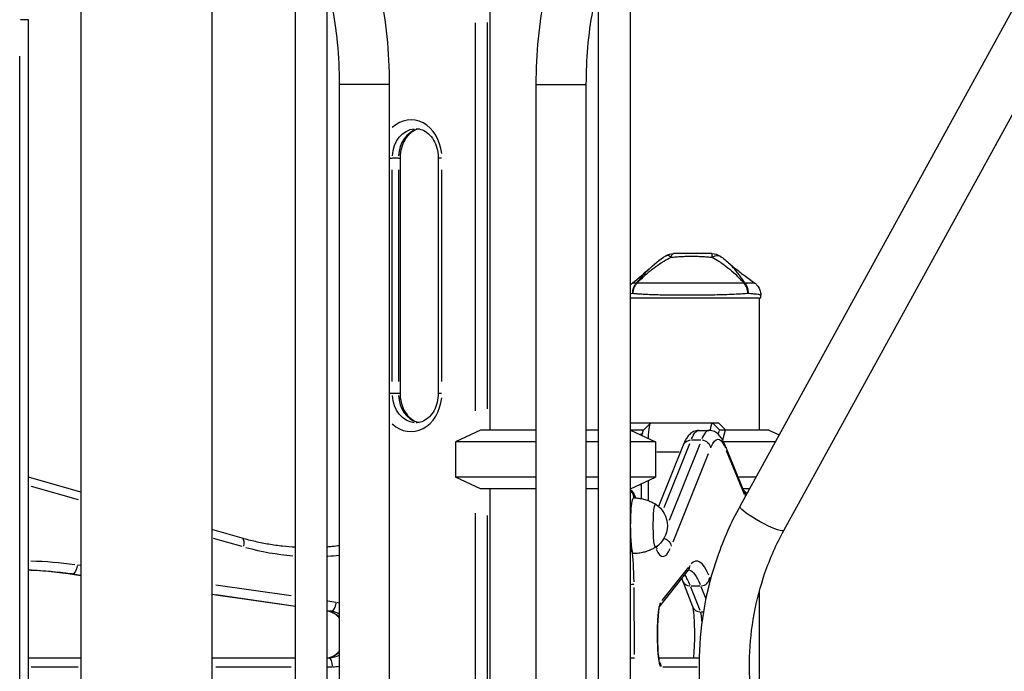
# Model space of a CAD drawing. Units: millimetres. Extents: x 0 to 31413, y 0 to 21000.
# Drawn here: x 19753 to 20422, y 5188 to 5632 of the extents above; entities that cross this region are included whole.
import ezdxf

# ---------------------------------------------------------------- set-up
doc = ezdxf.new("R2010")
doc.units = ezdxf.units.MM
doc.header["$LTSCALE"] = 15
doc.layers.add('P001', color=131, linetype='Continuous')

msp = doc.modelspace()

# ---------------------------------------------------------------- linework, layer by layer
at = {"layer": 'P001', "extrusion": (-1, -2.22045e-16, 0)}
for p, q in [((20242.47, 5300.6), (20540.46, 5843.29)), ((20272.28, 5284.23), (20540.46, 5772.65)), ((20072.52, 5712.42), (20072.52, 5352.42)), ((19794.4, 5682.22), (19794.4, 4952.42)), ((19883.4, 5682.22), (19883.4, 4957.42)), ((19940.29, 4904.42), (19940.29, 5670.42)), ((19961.99, 4900.93), (19961.99, 5673.91)), ((20167.8, 5673.91), (20167.8, 4900.93)), ((20146.1, 5653.15), (20146.1, 4921.69)), ((19758.88, 5631.51), (19753.37, 5631.51)), ((19758.9, 5129.95), (19758.9, 5631.51)), ((20062.5, 5629.45), (20062.5, 5365.44)), ((20070.88, 5367), (20070.88, 5629.53)), ((19752.9, 5160.46), (19752.9, 5606.72)), ((19970.3, 4987.42), (19970.3, 5587.42)), ((20004.09, 5587.42), (19970.51, 5587.42)), ((20004.3, 4987.42), (20004.3, 5587.42)), ((20103.79, 5587.42), (20103.79, 4987.42)), ((20104, 5587.42), (20137.58, 5587.42)), ((20137.79, 5587.42), (20137.79, 4987.42)), ((20004.41, 5537.42), (20006.08, 5537.42)), ((20010.07, 5537.42), (20006.36, 5537.42)), ((20010.38, 5537.42), (20011.42, 5537.42)), ((20011.42, 5537.42), (20011.42, 5377.42)), ((20037.37, 5537.42), (20037.37, 5377.42)), ((20039.62, 5537.42), (20037.38, 5537.42)), ((20006.16, 5385.42), (20006.16, 5529.42)), ((20010.27, 5529.42), (20010.27, 5385.42)), ((20039.85, 5385.42), (20039.85, 5529.42)), ((20167.8, 5442.42), (20256.59, 5442.42)), ((20255.59, 5442.42), (20255.59, 5352.42)), ((20256.59, 5442.42), (20256.59, 5444.28)), ((20006.08, 5377.42), (20004.41, 5377.42)), ((20010.07, 5377.42), (20006.36, 5377.42)), ((20011.42, 5377.42), (20010.38, 5377.42)), ((20039.62, 5377.42), (20037.38, 5377.42)), ((20167.8, 5357.42), (20227.88, 5357.42)), ((20176.92, 5352.33), (20181.84, 5357.3)), ((20228.55, 5352.67), (20224.07, 5357.17)), ((20228.33, 5356.99), (20232.87, 5352.42)), ((20066.02, 5352.42), (20049.02, 5344.49)), ((20103.79, 5352.42), (20066.02, 5352.42)), ((20146.1, 5352.42), (20137.79, 5352.42)), ((20177, 5352.42), (20167.8, 5352.42)), ((20168.02, 5352.42), (20185.02, 5344.49)), ((20214.54, 5352.26), (20221.5, 5352.26)), ((20262.09, 5352.42), (20228.8, 5352.42)), ((20262.09, 5352.42), (20269.13, 5349.14)), ((20103.79, 5344.49), (20049.02, 5344.49)), ((20049.02, 5344.49), (20049.02, 5320.34)), ((20146.1, 5344.49), (20137.79, 5344.49)), ((20185.02, 5344.49), (20167.8, 5344.49)), ((20185.02, 5344.49), (20185.02, 5320.34)), ((20203.85, 5342.19), (20187.18, 5300.54)), ((20190.89, 5299.88), (20208.29, 5343.35)), ((20215.06, 5342.88), (20194.25, 5290.88)), ((20209.61, 5345.77), (20215.87, 5345.77)), ((20266.57, 5344.49), (20231.19, 5344.49)), ((20245.92, 5308.76), (20232.06, 5342.53)), ((20201.09, 5337.42), (20185.86, 5337.42)), ((20196.93, 5276.47), (20221.01, 5336.62)), ((20233.16, 5338.6), (20245.39, 5308.79)), ((19794.4, 5310.26), (19758.9, 5320.41)), ((20103.79, 5320.34), (20049.02, 5320.34)), ((20066.02, 5312.42), (20049.02, 5320.34)), ((20146.1, 5320.34), (20137.79, 5320.34)), ((20185.02, 5320.34), (20167.8, 5320.34)), ((20168.02, 5312.42), (20185.02, 5320.34)), ((20253.32, 5320.34), (20241.16, 5320.34)), ((19760.68, 5314.36), (19792.63, 5305.23)), ((20175.52, 5305.84), (20175.52, 5315.91)), ((20179.97, 5317.99), (20179.97, 5304.58)), ((20103.79, 5312.42), (20066.02, 5312.42)), ((20072.52, 5312.42), (20072.52, 4952.42)), ((20146.1, 5312.42), (20137.79, 5312.42)), ((20168.02, 5312.42), (20167.8, 5312.42)), ((20171.6, 5306.36), (20170.61, 5308.76)), ((20248.96, 5312.42), (20244.42, 5312.42)), ((20170.26, 5306.41), (20171.01, 5306.41)), ((20171.05, 5306.41), (20171.06, 5306.39)), ((20062.5, 5295.89), (20062.5, 4968.94)), ((20070.88, 4970.42), (20070.88, 5294.42)), ((19904.11, 5278.9), (19883.4, 5284.82)), ((19884.48, 5278.97), (19903.83, 5273.43)), ((19794.28, 5260.28), (19792.08, 5260.59)), ((19794.4, 5253.44), (19785.82, 5254.67)), ((19788.66, 5254.66), (19786.1, 5254.66)), ((19793.98, 5253.51), (19786.38, 5254.6)), ((19789.08, 5254.62), (19794.12, 5253.9)), ((20187.6, 5232.13), (20207.25, 5256.88)), ((20207.51, 5259.34), (20189.37, 5236.5)), ((19937.45, 5239.65), (19886.25, 5247.02)), ((20203.34, 5250.07), (20210.2, 5232.49)), ((20222.46, 5250.71), (20221.89, 5252.17)), ((19940.29, 5232.41), (19883.4, 5240.61)), ((19886.25, 5240.62), (19937.45, 5233.24)), ((19937.45, 5232.83), (19886.25, 5240.21)), ((20170.75, 5199.92), (20170.46, 5245.29)), ((20209.11, 5246.45), (20215.38, 5246.45)), ((20215.28, 5229.75), (20209.11, 5245.57)), ((20215.91, 5245.99), (20219.17, 5237.64)), ((20255.59, 5242.82), (20255.59, 5142.01)), ((19967.8, 5235.27), (19962.3, 5236.06)), ((19962.1, 5229.28), (19962, 5229.29)), ((19962.14, 5229.68), (19964.8, 5229.3)), ((19964.81, 5229.28), (19962.24, 5229.28)), ((20215.74, 5228.87), (20217.73, 5228.87)), ((19794.4, 5197.42), (19758.9, 5197.42)), ((19940.29, 5197.42), (19883.4, 5197.42)), ((19963.04, 5197.42), (19961.99, 5197.42)), ((20214.95, 5197.42), (20187.16, 5197.42)), ((19760.68, 5191.42), (19792.63, 5191.42)), ((19886.25, 5191.42), (19937.45, 5191.42)), ((19962.17, 5191.42), (19965.31, 5191.42)), ((20189.98, 5191.42), (20213.58, 5191.42))]:
    msp.add_line(p, q, dxfattribs=at)
at = {"layer": 'P001', "extrusion": (4.93038e-32, -2.22045e-16, -1)}
for centre, radius, start, end in [((-20197.24, 5462.42), 10, 58.85689, 89.99051), ((-20223.36, 5462.42), 10, 90.01636, 124.30664), ((-20175.6, 5287.42), 17.5, 123.08259, 236.91741)]:
    msp.add_arc(centre, radius, start, end, dxfattribs=at)
at = {"layer": 'P001'}
for centre, major_axis, ratio, start_param, end_param in [((20018.81, 5537.42), (0, 26), 0.809017, 4.829005, 6.928097), ((20026.45, 5537.42), (0, 20), 0.809017, 0.204882, 1.498906), ((20174.67, 5448.36), (3.42, 5.82), 0.628359, 1.233564, 1.363909), ((20178.66, 5445.33), (-7.43, 6.69), 0.285636, -0.354156, -0.259741), ((20018.81, 5377.42), (0, 26), 0.809017, 2.496681, 4.595773), ((20026.45, 5377.42), (0, 20), 0.809017, 1.642687, 2.93671), ((20211.09, 5378.42), (44.44, -44.44), 0.052408, 5.151485, 5.162481), ((20221.5, 5152.26), (0, 200), 0.104528, 0.012774, 0.242715), ((20165.09, 5306.41), (-3.36, -5.01), 0.985857, 2.154952, 3.267304), ((20240.39, 5306.41), (3.36, 5.01), 0.985857, -0.801805, -0.584156), ((19947.17, 5472.44), (0, 200), 0.913545, 3.225074, 3.266209), ((19952.46, 5472.44), (0, 206), 0.913545, 2.895642, 3.067347), ((19952.46, 5472.44), (0, 206), 0.913545, 3.194474, 3.2343), ((20163.06, 5271.66), (-5.93, -0.92), 0.824523, 2.389573, 2.925989), ((20167.21, 5245.96), (0, 31), 0.104528, 4.817966, 5.643934), ((20190.15, 5472.44), (0, 206), 0.104528, 2.921215, 3.372037), ((19752.88, 4935.69), (0, 327.73), 0.913545, 6.157825, 6.257532), ((20202.55, 5260.61), (-4.7, 3.73), 0.986014, 3.175489, 3.785621), ((20212.99, 4935.69), (0, 327.73), 0.104528, 6.041021, 6.39445), ((19747.59, 4935.69), (0, 321.73), 0.913545, 6.156906, 6.240078), ((20200.06, 4935.69), (0, 321.73), 0.104528, 6.027173, 6.131349), ((20164.48, 5247.81), (-6, -0.04), 0.059328, 2.20054, 2.99268), ((20208.93, 5252.25), (-5.59, -2.18), 0.960634, 0.059252, 1.125797), ((20215.89, 5252.25), (-5.59, -2.18), 0.960634, 1.263589, 2.677306), ((19965.66, 5235.23), (0.86, 5.94), 0.403257, 3.278181, 4.691898), ((19965.48, 5213.42), (0, 22), 0.913545, 6.046761, 6.146732), ((20188.66, 5213.42), (0, 22), 0.104528, 0.281434, 2.991058), ((20182.4, 5235.23), (-4.7, 3.73), 0.986014, 3.336931, 3.794118), ((19960.19, 5213.42), (0, 16), 0.913545, 5.551609, 6.120671), ((20215.79, 5234.67), (-5.59, -2.18), 0.960634, 0.059252, 1.125797), ((20215.19, 5213.42), (0, 16), 0.104528, 5.234734, 5.979983), ((19960.19, 5213.42), (0, 16), 0.913545, 3.296944, 3.872792), ((19963.04, 5191.42), (0, 6), 0.406737, 4.790929, 6.204645), ((19965.48, 5213.42), (0, 22), 0.913545, 3.153692, 3.371472)]:
    msp.add_ellipse(centre, major_axis=major_axis, ratio=ratio, start_param=start_param, end_param=end_param, dxfattribs=at)
at = {"layer": 'P001', "extrusion": (4.93038e-32, -2.22045e-16, -1)}
for centre, major_axis, ratio, start_param, end_param in [((20022.34, 5537.42), (0, -20), 0.809017, 1.649336, 3.063053), ((20022.34, 5377.42), (0, -20), 0.809017, 0.07854, 1.492257), ((20182.06, 5337.42), (0, -20), 0.104528, 2.055383, 3.141593), ((20223.83, 5337.42), (0, -20), 0.104528, 2.403484, 3.141593), ((20177.08, 5337.42), (0, -15), 0.104528, 2.419489, 3.036294), ((20214.54, 5152.26), (0, -200), 0.104528, 2.898877, 3.128818), ((20227.47, 5152.26), (0, -194), 0.104528, 2.911351, 3.365807), ((20228.8, 5337.42), (0, -15), 0.104528, 2.501389, 3.141593), ((20209.42, 5339.96), (-5.57, 2.23), 0.962239, 0.058833, 1.117831), ((20164.17, 5306.41), (0, -6), 0.994522, 3.841561, 4.666321), ((20241.52, 5306.41), (0, -6), 0.994522, 3.759001, 4.272245), ((20170.13, 5287.42), (0, -19), 0.104528, 6.281476, 9.426487), ((20185.05, 5287.42), (0, -14.7), 0.104528, 6.215194, 9.492769), ((20170.13, 5287.41), (0, -19), 0.104528, 0.64224, 1.521999), ((19950.02, 5472.44), (0, -200), 0.913545, 6.17426, 6.215333), ((20184.19, 5472.44), (0, -200), 0.104528, 6.166381, 6.217828), ((19750.44, 4935.69), (0, -321.73), 0.913545, 3.175492, 3.267387), ((20207.02, 4935.69), (0, -321.73), 0.104528, 3.172811, 3.391256), ((19963.04, 5213.42), (0, -16), 0.913545, 3.291922, 3.64166), ((19963.04, 5213.42), (0, -16), 0.913545, 5.789663, 6.25721), ((20182.7, 5191.42), (0, -6), 0.994522, 4.124044, 4.681423)]:
    msp.add_ellipse(centre, major_axis=major_axis, ratio=ratio, start_param=start_param, end_param=end_param, dxfattribs=at)
at = {"layer": 'P001', "extrusion": (3.69779e-32, -2.22045e-16, -1)}
for centre, major_axis, ratio, start_param, end_param in [((20239.81, 5445.33), (-7.82, -6.24), 0.412779, 2.617044, 2.711457), ((19789.52, 5260.61), (-0.86, -5.94), 0.403257, 4.73288, 6.146597)]:
    msp.add_ellipse(centre, major_axis=major_axis, ratio=ratio, start_param=start_param, end_param=end_param, dxfattribs=at)
at = {"layer": 'P001', "extrusion": (-4.93038e-32, -2.22045e-16, -1)}
msp.add_ellipse((20216.38, 5339.96), major_axis=(-5.57, 2.23), ratio=0.962239, start_param=1.255204, end_param=2.668921, dxfattribs=at)
at = {"layer": 'P001', "extrusion": (6.16298e-32, -2.22045e-16, -1)}
for centre, major_axis, ratio, start_param, end_param in [((20226.51, 5340.26), (-5.55, -2.28), 0.963737, 3.161717, 3.523953), ((20257.38, 5292.42), (-14.9, 8.18), 0.154508, 3.298672, 6.126106)]:
    msp.add_ellipse(centre, major_axis=major_axis, ratio=ratio, start_param=start_param, end_param=end_param, dxfattribs=at)
at = {"layer": 'P001', "extrusion": (2.46519e-32, -2.22045e-16, -1)}
for centre, major_axis, ratio, start_param, end_param in [((19902.46, 5273.13), (-1.65, -5.77), 0.393534, 3.21453, 4.527405), ((20189.63, 5273.13), (-5.57, 2.23), 0.962239, 1.472057, 2.680334)]:
    msp.add_ellipse(centre, major_axis=major_axis, ratio=ratio, start_param=start_param, end_param=end_param, dxfattribs=at)
at = {"layer": 'P001', "extrusion": (1.04771e-31, -2.22045e-16, -1)}
msp.add_ellipse((19786.67, 5260.61), major_axis=(-0.86, -5.94), ratio=0.403257, start_param=-0.055146, end_param=-0.002902, dxfattribs=at)
at = {"layer": 'P001', "extrusion": (1.60237e-31, -2.22045e-16, -1)}
msp.add_ellipse((19962.82, 5235.23), major_axis=(-0.86, -5.94), ratio=0.403257, start_param=-0.055793, end_param=-0.015195, dxfattribs=at)
at = {"layer": 'P001', "extrusion": (4.92075e-32, -2.22045e-16, -1)}
msp.add_ellipse((20164.79, 5197.39), major_axis=(6, 0.02), ratio=0.02969, start_param=0.104812, end_param=1.046572, dxfattribs=at)
at = {"layer": 'P001'}
for points, knots in [([(20004.3, 5587.42), (20004.3, 5598.44), (20003.76, 5609.46), (20001.64, 5630.57), (20000.06, 5640.67), (19995.91, 5659.17), (19993.35, 5667.57), (19987.06, 5682.37), (19983.43, 5688.81), (19975.77, 5696.86), (19972.87, 5699.26), (19965.59, 5703.11), (19961.05, 5704.42), (19956.4, 5704.42)], [3.141593, 3.141593, 3.141593, 3.141593, 3.455752, 3.455752, 3.769911, 3.769911, 4.08407, 4.08407, 4.39823, 4.39823, 4.55003, 4.55003, 4.712389, 4.712389, 4.712389, 4.712389]), ([(20151.69, 5704.42), (20147.47, 5704.42), (20143.31, 5703.35), (20135.46, 5699.57), (20132.01, 5696.67), (20124.11, 5687.95), (20120.55, 5681.43), (20114.37, 5666.46), (20111.85, 5657.96), (20107.79, 5639.31), (20106.26, 5629.15), (20104.28, 5608.44), (20103.79, 5597.93), (20103.79, 5587.42)], [1.570796, 1.570796, 1.570796, 1.570796, 1.718311, 1.718311, 1.899431, 1.899431, 2.213591, 2.213591, 2.52775, 2.52775, 2.841909, 2.841909, 3.141593, 3.141593, 3.141593, 3.141593]), ([(20154.92, 5671.23), (20154.92, 5671.23), (20154.75, 5671.1), (20153.85, 5670.16), (20152.74, 5668.73), (20150.08, 5663.94), (20148.48, 5660.29), (20145.22, 5650.66), (20143.58, 5644.41), (20140.75, 5629.84), (20139.6, 5621.41), (20138.15, 5604.42), (20137.79, 5595.92), (20137.79, 5587.42)], [1.795165, 1.795165, 1.795165, 1.795165, 1.884956, 1.884956, 2.078402, 2.078402, 2.310295, 2.310295, 2.580088, 2.580088, 2.872426, 2.872426, 3.141593, 3.141593, 3.141593, 3.141593]), ([(19970.3, 5587.42), (19970.3, 5597.04), (19969.84, 5606.66), (19968.08, 5624.79), (19966.78, 5633.3), (19964.21, 5645.32), (19963.13, 5649.46), (19961.99, 5653.15)], [3.1415927, 3.1415927, 3.1415927, 3.1415927, 3.4462741, 3.4462741, 3.7478454, 3.7478454, 3.9276167, 3.9276167, 3.9276167, 3.9276167]), ([(20024.4, 5557.22), (20023.66, 5557.08), (20022.92, 5556.87), (20020.78, 5556.01), (20019.39, 5555.15), (20016.8, 5552.82), (20015.61, 5551.36), (20013.65, 5548.03), (20012.87, 5546.18), (20011.79, 5542.25), (20011.48, 5540.18), (20011.42, 5537.87), (20011.42, 5537.64), (20011.42, 5537.42)], [4.863545, 4.863545, 4.863545, 4.863545, 5.026548, 5.026548, 5.340708, 5.340708, 5.654867, 5.654867, 5.955022, 5.955022, 6.250799, 6.250799, 6.283185, 6.283185, 6.283185, 6.283185]), ([(20022.34, 5557.42), (20023.76, 5557.42), (20025.19, 5557.14), (20028.01, 5556.01), (20029.4, 5555.15), (20031.99, 5552.82), (20033.18, 5551.36), (20035.14, 5548.03), (20035.92, 5546.18), (20037, 5542.25), (20037.31, 5540.18), (20037.37, 5537.87), (20037.37, 5537.64), (20037.37, 5537.42)], [1.570796, 1.570796, 1.570796, 1.570796, 1.884956, 1.884956, 2.199115, 2.199115, 2.513274, 2.513274, 2.813429, 2.813429, 3.109206, 3.109206, 3.141593, 3.141593, 3.141593, 3.141593]), ([(20195.52, 5469.98), (20195.05, 5470.31), (20194.57, 5470.62), (20194.11, 5470.83), (20193.64, 5471.05), (20193.2, 5471.17), (20192.82, 5471.17), (20192.53, 5471.17), (20192.28, 5471.1), (20192.07, 5470.97)], [0.0083037, 0.0083037, 0.0083037, 0.0083037, 0.2499929, 0.2499929, 0.2499929, 0.5000001, 0.5000001, 0.5000001, 0.689581, 0.689581, 0.689581, 0.689581]), ([(20195.57, 5469.94), (20196.64, 5470.01), (20197.85, 5470.14), (20199.22, 5470.26), (20199.66, 5470.3), (20200.25, 5470.35), (20200.97, 5470.4)], [0, 0, 0, 0, 0.125, 0.125, 0.125, 0.1875, 0.1875, 0.1875, 0.1875]), ([(20206.03, 5470.65), (20206.42, 5470.66), (20207, 5470.67), (20207.8, 5470.68), (20208.58, 5470.69), (20209.19, 5470.69), (20209.63, 5470.69)], [0.375, 0.375, 0.375, 0.375, 0.4375, 0.4375, 0.4375, 0.5, 0.5, 0.5, 0.5]), ([(20223.37, 5472.42), (20221.18, 5472.42), (20218.99, 5472.42), (20216.8, 5472.42), (20214.61, 5472.42), (20212.42, 5472.42), (20210.23, 5472.42), (20208.97, 5472.42), (20208.02, 5472.42), (20207.37, 5472.42)], [0, 0, 0, 0, 0.2501032, 0.2501032, 0.2501032, 0.5, 0.5, 0.5, 0.5625, 0.5625, 0.5625, 0.5625]), ([(20211.46, 5470.68), (20212.38, 5470.67), (20212.96, 5470.65), (20213.22, 5470.65), (20214.45, 5470.61), (20215.57, 5470.57), (20216.56, 5470.51)], [0.5625, 0.5625, 0.5625, 0.5625, 0.625, 0.625, 0.625, 0.75, 0.75, 0.75, 0.75]), ([(20216.56, 5470.51), (20216.91, 5470.49), (20217.48, 5470.46), (20218.28, 5470.4), (20219.03, 5470.34), (20219.61, 5470.3), (20220.03, 5470.26)], [0.75, 0.75, 0.75, 0.75, 0.8125, 0.8125, 0.8125, 0.875, 0.875, 0.875, 0.875]), ([(20172.37, 5452.35), (20174.12, 5454.12), (20175.77, 5455.72), (20177.33, 5457.16), (20179.2, 5458.87), (20181.02, 5460.43), (20182.81, 5461.83), (20183.24, 5462.18), (20183.68, 5462.51), (20184.12, 5462.84)], [-1, -1, -1, -1, -0.75, -0.75, -0.75, -0.5, -0.5, -0.5, -0.4461378, -0.4461378, -0.4461378, -0.4461378]), ([(20184.12, 5462.84), (20185.72, 5464.05), (20187.32, 5465.16), (20188.92, 5466.18), (20189.51, 5466.55), (20190.1, 5466.92), (20190.7, 5467.27)], [-0.4461378, -0.4461378, -0.4461378, -0.4461378, -0.25, -0.25, -0.25, -0.1829469, -0.1829469, -0.1829469, -0.1829469]), ([(20235.41, 5465.63), (20236.14, 5464.94), (20237.07, 5464.14), (20239.25, 5462.35), (20240.54, 5461.34), (20244.13, 5458.58), (20246.53, 5456.79), (20250.12, 5454.15), (20251.28, 5453.29), (20252.45, 5452.44)], [0, 0, 0, 0, 0.49484, 0.49484, 1.053074, 1.053074, 2.00572, 2.00572, 2.458552, 2.458552, 2.458552, 2.458552]), ([(20235.47, 5461.83), (20237.15, 5460.43), (20238.87, 5458.87), (20240.62, 5457.16), (20242.09, 5455.72), (20243.64, 5454.12), (20245.26, 5452.35)], [-0.5, -0.5, -0.5, -0.5, -0.25, -0.25, -0.25, 0, 0, 0, 0]), ([(20240.74, 5459.47), (20240.17, 5460.2), (20239.55, 5460.97), (20238.88, 5461.76), (20238.25, 5462.51), (20237.59, 5463.25), (20236.9, 5463.97)], [0.3985074, 0.3985074, 0.3985074, 0.3985074, 0.5, 0.5, 0.5, 0.6249867, 0.6249867, 0.6249867, 0.6249867]), ([(20245.87, 5452.35), (20244.97, 5453.65), (20243.86, 5455.25), (20242.49, 5457.12), (20241.95, 5457.87), (20241.37, 5458.65), (20240.74, 5459.47)], [0.0000009, 0.0000009, 0.0000009, 0.0000009, 0.285581, 0.285581, 0.285581, 0.3985074, 0.3985074, 0.3985074, 0.3985074]), ([(20169.53, 5445.33), (20169.49, 5446.6), (20169.68, 5447.91), (20170.1, 5449.12), (20170.52, 5450.34), (20171.17, 5451.45), (20171.95, 5452.35)], [0, 0, 0, 0, 0.500001, 0.500001, 0.500001, 0.9999989, 0.9999989, 0.9999989, 0.9999989]), ([(20171.95, 5452.35), (20171.35, 5452.37), (20170.86, 5452.39), (20170.48, 5452.41), (20170.1, 5452.42), (20169.82, 5452.43), (20169.65, 5452.43)], [0, 0, 0, 0, 0.0625, 0.0625, 0.0625, 0.125, 0.125, 0.125, 0.125]), ([(20196.46, 5452.4), (20195.62, 5452.4), (20194.78, 5452.4), (20193.96, 5452.41), (20193.14, 5452.41), (20192.34, 5452.41), (20191.55, 5452.41), (20189.96, 5452.41), (20188.43, 5452.42), (20186.95, 5452.42)], [0.625, 0.625, 0.625, 0.625, 0.6562499, 0.6562499, 0.6562499, 0.6874999, 0.6874999, 0.6874999, 0.7499999, 0.7499999, 0.7499999, 0.7499999]), ([(20212.14, 5452.39), (20211.25, 5452.39), (20210.36, 5452.39), (20209.47, 5452.39), (20209.02, 5452.39), (20208.57, 5452.39), (20208.13, 5452.39), (20207.68, 5452.39), (20207.24, 5452.39), (20206.8, 5452.39), (20205.03, 5452.39), (20203.28, 5452.39), (20201.56, 5452.39), (20199.84, 5452.39), (20198.14, 5452.4), (20196.46, 5452.4)], [0.4375, 0.4375, 0.4375, 0.4375, 0.46875, 0.46875, 0.46875, 0.484375, 0.484375, 0.484375, 0.5, 0.5, 0.5, 0.5625, 0.5625, 0.5625, 0.625, 0.625, 0.625, 0.625]), ([(20222.67, 5452.41), (20221.8, 5452.41), (20220.93, 5452.41), (20220.05, 5452.41), (20219.18, 5452.4), (20218.3, 5452.4), (20217.43, 5452.4), (20215.67, 5452.4), (20213.91, 5452.39), (20212.14, 5452.39)], [0.3125001, 0.3125001, 0.3125001, 0.3125001, 0.3437501, 0.3437501, 0.3437501, 0.3750001, 0.3750001, 0.3750001, 0.4375, 0.4375, 0.4375, 0.4375]), ([(20232.59, 5452.43), (20231.01, 5452.43), (20229.4, 5452.43), (20227.75, 5452.42), (20226.09, 5452.42), (20224.4, 5452.41), (20222.67, 5452.41)], [0.1875002, 0.1875002, 0.1875002, 0.1875002, 0.2500001, 0.2500001, 0.2500001, 0.3125001, 0.3125001, 0.3125001, 0.3125001]), ([(20245.26, 5452.35), (20244.04, 5452.37), (20242.75, 5452.39), (20241.41, 5452.41), (20240.06, 5452.42), (20238.66, 5452.43), (20237.18, 5452.43)], [0, 0, 0, 0, 0.0625002, 0.0625002, 0.0625002, 0.1250002, 0.1250002, 0.1250002, 0.1250002]), ([(20245.87, 5452.35), (20246.56, 5451.45), (20247.11, 5450.34), (20247.46, 5449.12), (20247.81, 5447.91), (20247.96, 5446.6), (20247.9, 5445.33)], [0, 0, 0, 0, 0.499996, 0.499996, 0.499996, 1, 1, 1, 1]), ([(20252.34, 5452.42), (20252.28, 5452.42), (20252.2, 5452.43), (20252.08, 5452.43), (20251.97, 5452.43), (20251.83, 5452.43), (20251.66, 5452.43), (20251.33, 5452.43), (20250.89, 5452.43), (20250.36, 5452.43)], [0.7499999, 0.7499999, 0.7499999, 0.7499999, 0.7812499, 0.7812499, 0.7812499, 0.8124998, 0.8124998, 0.8124998, 0.8749998, 0.8749998, 0.8749998, 0.8749998]), ([(20252.44, 5452.42), (20253.07, 5451.96), (20253.67, 5451.4), (20254.81, 5450.07), (20255.33, 5449.25), (20256.15, 5447.41), (20256.43, 5446.37), (20256.57, 5444.98), (20256.59, 5444.63), (20256.59, 5444.28)], [0, 0, 0, 0, 0.2448494, 0.2448494, 0.5333554, 0.5333554, 0.8502417, 0.8502417, 0.9548686, 0.9548686, 0.9548686, 0.9548686]), ([(20175.74, 5444.76), (20174.5, 5444.83), (20173.36, 5444.92), (20172.32, 5445.02), (20171.28, 5445.11), (20170.34, 5445.22), (20169.53, 5445.33)], [-0.1667197, -0.1667197, -0.1667197, -0.1667197, -0.0833598, -0.0833598, -0.0833598, 0, 0, 0, 0]), ([(20184.37, 5444.39), (20183.57, 5444.41), (20182.78, 5444.43), (20182.02, 5444.46), (20181.25, 5444.49), (20180.5, 5444.52), (20179.77, 5444.55), (20178.33, 5444.61), (20176.98, 5444.68), (20175.74, 5444.76)], [-0.3334393, -0.3334393, -0.3334393, -0.3334393, -0.2917594, -0.2917594, -0.2917594, -0.2500795, -0.2500795, -0.2500795, -0.1667197, -0.1667197, -0.1667197, -0.1667197]), ([(20206.34, 5444.11), (20204.36, 5444.11), (20202.41, 5444.12), (20200.48, 5444.13), (20198.56, 5444.14), (20196.67, 5444.16), (20194.81, 5444.18), (20193.87, 5444.19), (20192.95, 5444.2), (20192.04, 5444.22)], [-0.6668787, -0.6668787, -0.6668787, -0.6668787, -0.5835188, -0.5835188, -0.5835188, -0.500159, -0.500159, -0.500159, -0.4584791, -0.4584791, -0.4584791, -0.4584791]), ([(20218.22, 5444.18), (20216.27, 5444.16), (20214.3, 5444.14), (20212.31, 5444.13), (20211.32, 5444.12), (20210.33, 5444.12), (20209.33, 5444.12), (20208.83, 5444.11), (20208.33, 5444.11), (20207.83, 5444.11)], [-0.8335983, -0.8335983, -0.8335983, -0.8335983, -0.7502385, -0.7502385, -0.7502385, -0.7085586, -0.7085586, -0.7085586, -0.6877186, -0.6877186, -0.6877186, -0.6877186]), ([(20229.6, 5444.39), (20227.8, 5444.34), (20225.94, 5444.3), (20224.04, 5444.26), (20223.08, 5444.25), (20222.11, 5444.23), (20221.14, 5444.22)], [-1, -1, -1, -1, -0.9169582, -0.9169582, -0.9169582, -0.8752783, -0.8752783, -0.8752783, -0.8752783]), ([(20239.75, 5444.76), (20238.97, 5444.72), (20238.18, 5444.68), (20237.36, 5444.65), (20236.55, 5444.61), (20235.72, 5444.58), (20234.87, 5444.55)], [-0.5004764, -0.5004764, -0.5004764, -0.5004764, -0.3755955, -0.3755955, -0.3755955, -0.2507146, -0.2507146, -0.2507146, -0.2507146]), ([(20011.42, 5377.42), (20011.42, 5375.34), (20011.67, 5373.26), (20012.64, 5369.32), (20013.36, 5367.46), (20015.17, 5364.12), (20016.26, 5362.65), (20018.71, 5360.2), (20020.07, 5359.24), (20022.43, 5358.11), (20023.41, 5357.79), (20024.4, 5357.61)], [0, 0, 0, 0, 0.294981, 0.294981, 0.590572, 0.590572, 0.889788, 0.889788, 1.202173, 1.202173, 1.41964, 1.41964, 1.41964, 1.41964]), ([(20037.37, 5377.42), (20037.37, 5375.34), (20037.12, 5373.26), (20036.15, 5369.32), (20035.43, 5367.46), (20033.63, 5364.12), (20032.53, 5362.65), (20030.08, 5360.2), (20028.72, 5359.24), (20025.93, 5357.91), (20024.51, 5357.54), (20022.83, 5357.42), (20022.59, 5357.42), (20022.34, 5357.42)], [3.141593, 3.141593, 3.141593, 3.141593, 3.436574, 3.436574, 3.732165, 3.732165, 4.031381, 4.031381, 4.343766, 4.343766, 4.657925, 4.657925, 4.712389, 4.712389, 4.712389, 4.712389]), ([(20214.54, 5352.26), (20213.22, 5352.26), (20211.92, 5351.91), (20209.81, 5350.88), (20208.97, 5350.22), (20207.57, 5348.84), (20206.99, 5348.11), (20205.96, 5346.58), (20205.5, 5345.78), (20204.64, 5344.07), (20204.23, 5343.16), (20203.85, 5342.19)], [1.5707963, 1.5707963, 1.5707963, 1.5707963, 1.6218943, 1.6218943, 1.6729922, 1.6729922, 1.7240901, 1.7240901, 1.775188, 1.775188, 1.826286, 1.826286, 1.826286, 1.826286]), ([(20232.06, 5342.53), (20231.68, 5343.47), (20231.28, 5344.34), (20230.43, 5345.99), (20229.97, 5346.77), (20228.94, 5348.25), (20228.37, 5348.96), (20226.97, 5350.3), (20226.14, 5350.94), (20224.06, 5351.93), (20222.79, 5352.26), (20221.5, 5352.26)], [1.3213341, 1.3213341, 1.3213341, 1.3213341, 1.3712265, 1.3712265, 1.421119, 1.421119, 1.4710114, 1.4710114, 1.5209039, 1.5209039, 1.5707963, 1.5707963, 1.5707963, 1.5707963]), ([(20247.11, 5309.04), (20246.98, 5309.26), (20246.83, 5309.51), (20246.28, 5310.25), (20245.8, 5310.84), (20244.87, 5311.43), (20244.84, 5311.45), (20244.8, 5311.48)], [7.6703721, 7.6703721, 7.6703721, 7.6703721, 7.7127784, 7.7127784, 7.7865037, 7.7865037, 7.7894269, 7.7894269, 7.7894269, 7.7894269]), ([(20170.14, 5306.42), (20171.31, 5306.4), (20172.48, 5306.31), (20174.77, 5306), (20175.89, 5305.78), (20178.03, 5305.24), (20179.06, 5304.92), (20181, 5304.2), (20181.91, 5303.8), (20183.62, 5302.97), (20184.41, 5302.53), (20185.15, 5302.08)], [4.71409811, 4.71409811, 4.71409811, 4.71409811, 4.72643619, 4.72643619, 4.73877426, 4.73877426, 4.75111233, 4.75111233, 4.76345041, 4.76345041, 4.77578848, 4.77578848, 4.77578848, 4.77578848]), ([(20422.1, 4975.42), (20400.08, 4975.42), (20378.07, 4979.12), (20336.24, 4993.57), (20316.45, 5004.32), (20281.02, 5031.8), (20265.42, 5048.54), (20239.98, 5086.35), (20230.17, 5107.42), (20217.35, 5151.78), (20214.37, 5175.07), (20215.56, 5221.46), (20219.75, 5244.57), (20231.4, 5278.23), (20236.48, 5289.69), (20242.47, 5300.6)], [3.141593, 3.141593, 3.141593, 3.141593, 3.459071, 3.459071, 3.777129, 3.777129, 4.096573, 4.096573, 4.417487, 4.417487, 4.739401, 4.739401, 5.061621, 5.061621, 5.235988, 5.235988, 5.235988, 5.235988]), ([(20422.1, 5009.42), (20403.53, 5009.42), (20384.96, 5012.6), (20349.73, 5025.01), (20333.06, 5034.23), (20303.39, 5057.74), (20290.37, 5072), (20269.28, 5104.1), (20261.2, 5121.92), (20250.76, 5159.29), (20248.39, 5178.84), (20249.57, 5217.72), (20253.12, 5237.04), (20262.91, 5265.31), (20267.21, 5275.01), (20272.28, 5284.23)], [3.141593, 3.141593, 3.141593, 3.141593, 3.464909, 3.464909, 3.787404, 3.787404, 4.108021, 4.108021, 4.426781, 4.426781, 4.744357, 4.744357, 5.061592, 5.061592, 5.235988, 5.235988, 5.235988, 5.235988]), ([(19940.29, 5272.73), (19937.35, 5272.9), (19934.42, 5273.15), (19928.41, 5273.82), (19925.34, 5274.25), (19919.23, 5275.29), (19916.18, 5275.89), (19910.12, 5277.27), (19907.11, 5278.04), (19904.11, 5278.9)], [4.7659773, 4.7659773, 4.7659773, 4.7659773, 4.8145848, 4.8145848, 4.8656828, 4.8656828, 4.9167807, 4.9167807, 4.9678786, 4.9678786, 4.9678786, 4.9678786]), ([(19961.99, 5273.1), (19963.08, 5273.2), (19964.18, 5273.31), (19966.95, 5273.61), (19968.62, 5273.82), (19970.3, 5274.06)], [1.65247678, 1.65247678, 1.65247678, 1.65247678, 1.67058122, 1.67058122, 1.69845363, 1.69845363, 1.69845363, 1.69845363]), ([(20185.15, 5272.75), (20184.41, 5272.3), (20183.62, 5271.86), (20181.91, 5271.03), (20181, 5270.63), (20179.06, 5269.91), (20178.03, 5269.59), (20175.89, 5269.05), (20174.77, 5268.83), (20172.48, 5268.52), (20171.31, 5268.43), (20170.14, 5268.42)], [1.50739682, 1.50739682, 1.50739682, 1.50739682, 1.5197349, 1.5197349, 1.53207297, 1.53207297, 1.54441105, 1.54441105, 1.55674912, 1.55674912, 1.5690872, 1.5690872, 1.5690872, 1.5690872]), ([(20186.19, 5271.8), (20186.19, 5271.8), (20186.08, 5271.92), (20185.78, 5272.35), (20185.61, 5272.61), (20185.43, 5272.94)], [1.67192039, 1.67192039, 1.67192039, 1.67192039, 1.72047367, 1.72047367, 1.75798967, 1.75798967, 1.75798967, 1.75798967]), ([(19785.82, 5254.67), (19783.28, 5255.04), (19780.75, 5255.37), (19775.66, 5255.95), (19773.12, 5256.21), (19768.02, 5256.65), (19765.47, 5256.83), (19761.58, 5257.05), (19760.24, 5257.12), (19758.9, 5257.18)], [4.58148929, 4.58148929, 4.58148929, 4.58148929, 4.60766923, 4.60766923, 4.63384916, 4.63384916, 4.6600291, 4.6600291, 4.67375933, 4.67375933, 4.67375933, 4.67375933]), ([(20207.25, 5256.88), (20207.42, 5257.1), (20207.58, 5257.27), (20207.82, 5257.51), (20207.9, 5257.58), (20207.96, 5257.62), (20207.97, 5257.63), (20207.97, 5257.63)], [4.58148929, 4.58148929, 4.58148929, 4.58148929, 4.60766923, 4.60766923, 4.63384916, 4.63384916, 4.64497855, 4.64497855, 4.64497855, 4.64497855]), ([(19970.3, 5224.56), (19969.6, 5225.38), (19968.82, 5226.11), (19966.74, 5227.68), (19965.37, 5228.39), (19963.3, 5229.04), (19962.65, 5229.19), (19961.99, 5229.28)], [3.8949061, 3.8949061, 3.8949061, 3.8949061, 4.1076293, 4.1076293, 4.4323755, 4.4323755, 4.5791794, 4.5791794, 4.5791794, 4.5791794]), ([(20187.7, 5194.32), (20187.7, 5194.32), (20187.7, 5194.32), (20187.69, 5194.35), (20187.64, 5194.51), (20187.51, 5195.11), (20187.4, 5195.68), (20187.16, 5197.32), (20187.02, 5198.52), (20186.77, 5201.44), (20186.66, 5203.22), (20186.48, 5207.14), (20186.43, 5209.28), (20186.39, 5213.66), (20186.4, 5215.9), (20186.5, 5220.21), (20186.59, 5222.27), (20186.81, 5225.98), (20186.95, 5227.63), (20187.25, 5230.25), (20187.42, 5231.26), (20187.6, 5232.13), (20187.64, 5232.3), (20187.69, 5232.48), (20187.7, 5232.51), (20187.7, 5232.51)], [1.863586, 1.863586, 1.863586, 1.863586, 1.877912, 1.877912, 1.999906, 1.999906, 2.190783, 2.190783, 2.449032, 2.449032, 2.742889, 2.742889, 3.049808, 3.049808, 3.360595, 3.360595, 3.67047, 3.67047, 3.973382, 3.973382, 4.252945, 4.252945, 4.355529, 4.355529, 4.419599, 4.419599, 4.419599, 4.419599]), ([(20210.19, 5232.51), (20210.19, 5232.49), (20210.2, 5232.46), (20210.26, 5232.25), (20210.34, 5231.93), (20210.53, 5230.9), (20210.66, 5230.05), (20210.92, 5227.79), (20211.05, 5226.3), (20211.27, 5222.85), (20211.36, 5220.87), (20211.48, 5216.66), (20211.5, 5214.44), (20211.48, 5210.03), (20211.43, 5207.84), (20211.26, 5203.75), (20211.15, 5201.85), (20210.92, 5199.16), (20210.83, 5198.23), (20210.73, 5197.42)], [5.021807, 5.021807, 5.021807, 5.021807, 5.070088, 5.070088, 5.222158, 5.222158, 5.447853, 5.447853, 5.726929, 5.726929, 6.028705, 6.028705, 6.338171, 6.338171, 6.649078, 6.649078, 6.95672, 6.95672, 7.14712, 7.14712, 7.14712, 7.14712]), ([(19961.99, 5197.55), (19962.97, 5197.69), (19963.93, 5197.95), (19966.33, 5198.91), (19967.72, 5199.77), (19969.43, 5201.32), (19969.88, 5201.78), (19970.3, 5202.27)], [1.704006, 1.704006, 1.704006, 1.704006, 1.9212792, 1.9212792, 2.2604549, 2.2604549, 2.3882792, 2.3882792, 2.3882792, 2.3882792])]:
    msp.add_open_spline(points, degree=3, knots=knots, dxfattribs=at)
for points in [[(20180.17, 5461.47), (20183.8, 5465.02), (20187.73, 5468.35), (20192.06, 5470.97)], [(20190.7, 5467.27), (20192.32, 5468.24), (20193.95, 5469.14), (20195.57, 5469.94)], [(20192.07, 5470.97), (20192.07, 5470.97), (20192.06, 5470.97), (20192.06, 5470.97)], [(20195.59, 5470), (20195.82, 5470.71), (20196.08, 5471.34), (20196.35, 5471.76)], [(20196.35, 5471.76), (20196.64, 5472.2), (20196.94, 5472.42), (20197.24, 5472.42)], [(20197.24, 5472.42), (20197.24, 5472.42), (20197.24, 5472.42), (20197.24, 5472.42)], [(20199.62, 5472.42), (20198.92, 5472.42), (20198.12, 5472.42), (20197.24, 5472.42)], [(20203.69, 5472.42), (20203.63, 5472.42), (20202.26, 5472.42), (20199.62, 5472.42)], [(20200.97, 5470.4), (20201.83, 5470.46), (20202.4, 5470.49), (20202.69, 5470.51)], [(20202.69, 5470.51), (20203.7, 5470.57), (20204.81, 5470.62), (20206.03, 5470.65)], [(20205.32, 5472.42), (20204.52, 5472.42), (20203.97, 5472.42), (20203.69, 5472.42)], [(20207.37, 5472.42), (20206.11, 5472.42), (20205.43, 5472.42), (20205.32, 5472.42)], [(20209.63, 5470.69), (20209.63, 5470.69), (20209.64, 5470.69), (20209.65, 5470.69)], [(20209.65, 5470.69), (20210.12, 5470.69), (20210.72, 5470.69), (20211.46, 5470.68)], [(20220.03, 5470.26), (20221.4, 5470.14), (20222.6, 5470.01), (20223.65, 5469.94)], [(20223.37, 5472.42), (20223.37, 5472.42), (20223.37, 5472.42), (20223.37, 5472.42)], [(20223.52, 5471.76), (20223.47, 5472.2), (20223.42, 5472.42), (20223.37, 5472.42)], [(20223.64, 5470), (20223.61, 5470.71), (20223.56, 5471.34), (20223.52, 5471.76)], [(20223.65, 5469.94), (20225.11, 5469.13), (20226.61, 5468.24), (20228.1, 5467.27)], [(20223.7, 5469.97), (20224.29, 5470.3), (20224.91, 5470.62), (20225.51, 5470.83)], [(20225.51, 5470.83), (20226.12, 5471.05), (20226.72, 5471.17), (20227.27, 5471.17)], [(20227.27, 5471.17), (20227.82, 5471.17), (20228.32, 5471.05), (20228.74, 5470.83)], [(20228.74, 5470.83), (20228.83, 5470.78), (20228.92, 5470.73), (20229, 5470.68)], [(20229, 5470.68), (20231.29, 5469.11), (20233.45, 5467.31), (20235.48, 5465.39)], [(20169.41, 5452.47), (20173.45, 5455.71), (20177.54, 5459.05), (20180.54, 5461.98)], [(20180.1, 5461.54), (20178.77, 5460.21), (20177.42, 5458.75), (20176.02, 5457.16)], [(20228.1, 5467.27), (20228.65, 5466.92), (20229.2, 5466.55), (20229.75, 5466.18)], [(20229.75, 5466.18), (20231.23, 5465.16), (20232.73, 5464.05), (20234.23, 5462.85)], [(20234.23, 5462.85), (20234.64, 5462.52), (20235.06, 5462.18), (20235.47, 5461.83)], [(20236.9, 5463.97), (20236.44, 5464.45), (20235.96, 5464.93), (20235.48, 5465.39)], [(20176.02, 5457.16), (20174.76, 5455.72), (20173.41, 5454.12), (20171.95, 5452.35)], [(20167.8, 5450.79), (20168.29, 5451.41), (20168.85, 5451.97), (20169.44, 5452.43)], [(20169.44, 5452.43), (20169.44, 5452.43), (20169.44, 5452.43), (20169.44, 5452.43)], [(20169.47, 5452.43), (20169.45, 5452.43), (20169.44, 5452.43), (20169.44, 5452.43)], [(20169.65, 5452.43), (20169.56, 5452.43), (20169.5, 5452.43), (20169.47, 5452.43)], [(20170.33, 5449.12), (20169.84, 5447.91), (20169.57, 5446.6), (20169.53, 5445.33)], [(20171.76, 5451.62), (20171.19, 5450.87), (20170.7, 5450.03), (20170.33, 5449.12)], [(20175.35, 5452.41), (20174.28, 5452.39), (20173.28, 5452.37), (20172.37, 5452.35)], [(20178.78, 5452.43), (20177.56, 5452.43), (20176.42, 5452.42), (20175.35, 5452.41)], [(20182.65, 5452.43), (20181.28, 5452.43), (20179.99, 5452.43), (20178.78, 5452.43)], [(20184.76, 5452.43), (20184.04, 5452.43), (20183.34, 5452.43), (20182.65, 5452.43)], [(20186.95, 5452.42), (20186.21, 5452.42), (20185.48, 5452.43), (20184.76, 5452.43)], [(20234.92, 5452.43), (20234.16, 5452.43), (20233.38, 5452.43), (20232.59, 5452.43)], [(20237.18, 5452.43), (20236.45, 5452.43), (20235.69, 5452.43), (20234.92, 5452.43)], [(20247.13, 5449.12), (20246.67, 5450.34), (20246.02, 5451.45), (20245.26, 5452.35)], [(20248.43, 5452.41), (20247.68, 5452.39), (20246.83, 5452.37), (20245.87, 5452.35)], [(20247.9, 5445.33), (20247.85, 5446.6), (20247.59, 5447.91), (20247.13, 5449.12)], [(20250.36, 5452.43), (20249.82, 5452.43), (20249.18, 5452.42), (20248.43, 5452.41)], [(20252.43, 5452.42), (20252.43, 5452.42), (20252.4, 5452.42), (20252.34, 5452.42)], [(20252.44, 5452.42), (20252.44, 5452.42), (20252.44, 5452.42), (20252.43, 5452.42)], [(20169.53, 5445.33), (20168.87, 5445.24), (20168.29, 5445.15), (20167.8, 5445.07)], [(20189.38, 5444.26), (20187.64, 5444.3), (20185.97, 5444.34), (20184.37, 5444.39)], [(20192.04, 5444.22), (20191.14, 5444.23), (20190.25, 5444.25), (20189.38, 5444.26)], [(20207.83, 5444.11), (20207.33, 5444.11), (20206.83, 5444.11), (20206.34, 5444.11)], [(20221.14, 5444.22), (20220.17, 5444.2), (20219.2, 5444.19), (20218.22, 5444.18)], [(20229.62, 5444.39), (20229.61, 5444.39), (20229.61, 5444.39), (20229.6, 5444.39)], [(20234.87, 5444.55), (20233.17, 5444.49), (20231.43, 5444.43), (20229.62, 5444.39)], [(20244.1, 5445.02), (20242.74, 5444.92), (20241.29, 5444.84), (20239.75, 5444.76)], [(20247.9, 5445.33), (20246.73, 5445.22), (20245.46, 5445.11), (20244.1, 5445.02)], [(20251.1, 5445.02), (20250.15, 5445.11), (20249.08, 5445.22), (20247.9, 5445.33)], [(20253.58, 5444.76), (20252.87, 5444.83), (20252.04, 5444.92), (20251.1, 5445.02)], [(20255.34, 5444.55), (20254.87, 5444.61), (20254.28, 5444.68), (20253.58, 5444.76)], [(20255.94, 5444.46), (20255.77, 5444.49), (20255.57, 5444.52), (20255.34, 5444.55)], [(20256.35, 5444.39), (20256.24, 5444.41), (20256.11, 5444.43), (20255.94, 5444.46)], [(20256.59, 5444.28), (20256.59, 5444.31), (20256.51, 5444.35), (20256.35, 5444.39)], [(20256.59, 5444.28), (20256.59, 5444.28), (20256.59, 5444.28), (20256.59, 5444.28)], [(20202.83, 5251.32), (20203, 5250.92), (20203.17, 5250.5), (20203.34, 5250.07)]]:
    msp.add_open_spline(points, degree=3, dxfattribs=at)
for points, weights in [([(20176.23, 5350.03), (20175.46, 5349.68), (20174.67, 5349.32)], [1.05614659991, 1.0610490602, 1.06573150104]), ([(20232.37, 5352.42), (20231.61, 5349.53), (20230.64, 5345.56)], [1.01858341658, 1.07226587399, 1.10631743325]), ([(20174.67, 5315.52), (20175.09, 5315.32), (20175.52, 5315.13)], [1.97166206242, 1.98156140379, 1.99137907887])]:
    msp.add_rational_spline(points, weights, degree=2, dxfattribs=at)

doc.saveas('drawing.dxf')
